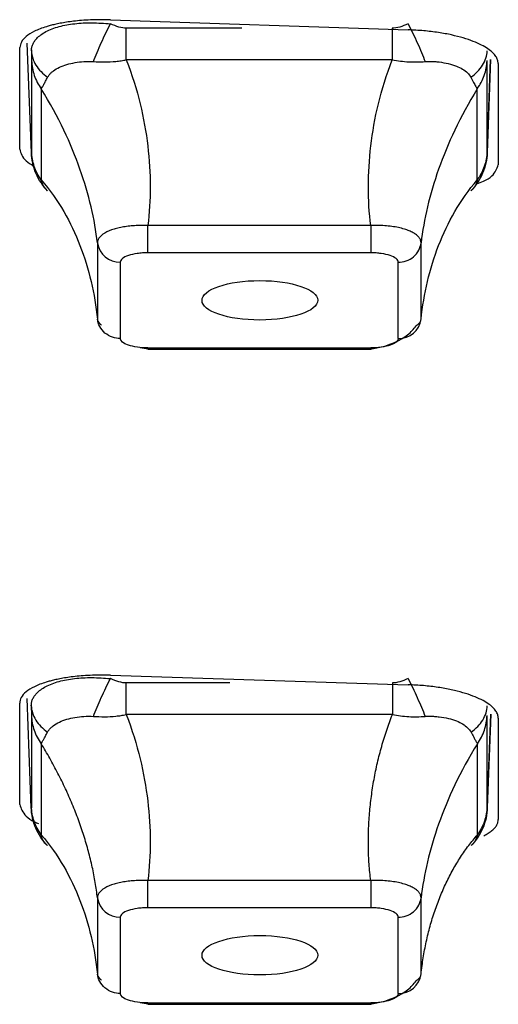
# Model space of a CAD drawing. Units: inches. Extents: x -27.3 to 23.7, y 3.2 to 36.2.
# Drawn here: x -13.3 to -13.1, y 10.6 to 10.9 of the extents above; entities that cross this region are included whole.
import ezdxf

# ---------------------------------------------------------------- set-up
doc = ezdxf.new("R2010")
doc.units = ezdxf.units.IN
doc.header["$MEASUREMENT"] = 0

msp = doc.modelspace()

# ---------------------------------------------------------------- linework, layer by layer
at = {"linetype": 'Continuous'}
for p, q in [((-13.25474072396605, 10.89256664564213), (-13.15237851925258, 10.88914556369714)), ((-13.25474072395929, 10.8912009247463), (-13.25474072339622, 10.89122482602766)), ((-13.2095203561644, 10.88969522688635), (-13.24929307783097, 10.88969522688635)), ((-13.28192706557703, 10.84687929133084), (-13.28332752695645, 10.88457217639496)), ((-13.28590988865065, 10.84813082863651), (-13.28590523603648, 10.88301556608907)), ((-13.2819632328698, 10.88288125105601), (-13.28192687246925, 10.88190271433642)), ((-13.28187162012978, 10.87855270917989), (-13.28187162012978, 10.84726918266808)), ((-13.15782616536331, 10.87885159899256), (-13.24929307783117, 10.87885159899256)), ((-13.12524762306444, 10.84726918266813), (-13.12524762306444, 10.87855270917988)), ((-13.12521631397781, 10.84619303032874), (-13.12399974502122, 10.87892732457036)), ((-13.12400192111107, 10.87892681083799), (-13.12519237072496, 10.84689277840545)), ((-13.12141545431082, 10.8775947690771), (-13.12140970008172, 10.84273967528178)), ((-13.27851914653411, 10.86885569478582), (-13.27851914653411, 10.83757216827402)), ((-13.12860009666011, 10.83757216827411), (-13.12860009666011, 10.86885569478591)), ((-13.28192686947145, 10.84689269532641), (-13.28192712703716, 10.8468801709508)), ((-13.16524090932451, 10.82185114977905), (-13.24187769337427, 10.82185114986603)), ((-13.16524091067981, 10.82185114977901), (-13.16524091067981, 10.81253528110313)), ((-13.25919497637908, 10.81592850922622), (-13.25919497637906, 10.7897171867531)), ((-13.14792426681515, 10.78971696629821), (-13.14792426681515, 10.81592828877205)), ((-13.16524091067981, 10.81253528110313), (-13.24187833251395, 10.81253528110313)), ((-13.25136283137192, 10.80929139144451), (-13.25136283137192, 10.78307984944469)), ((-13.15575641182231, 10.78307984944454), (-13.15575641182231, 10.80929139144435)), ((-13.24457242017389, 10.7800250938596), (-13.24175147463867, 10.77948906770547)), ((-13.24187833251474, 10.77983595978592), (-13.16524091068032, 10.77983595978592)), ((-13.24187833251474, 10.77936109853226), (-13.24187833251474, 10.77983595978592)), ((-13.24187833251474, 10.77936109853226), (-13.16524091068032, 10.77936109853226)), ((-13.25474072395779, 10.6673881758485), (-13.15237851923373, 10.66411736654534)), ((-13.25474073071433, 10.66620856236311), (-13.25479771187316, 10.66621559743577)), ((-13.21364345340322, 10.66471880150446), (-13.24931906784729, 10.66471880150446)), ((-13.28594966511977, 10.62298313707214), (-13.28594250559403, 10.65780041534315)), ((-13.28197204590746, 10.62187159464697), (-13.28336470986781, 10.65935471903897)), ((-13.28200072457338, 10.65767208037337), (-13.28197185260696, 10.65689504971358)), ((-13.28191718207937, 10.65356958980264), (-13.28191718207937, 10.62226828507265)), ((-13.15780017534678, 10.6538633398792), (-13.24931906784738, 10.6538633398792)), ((-13.12520206111485, 10.62226828507263), (-13.12520206111486, 10.65356958980259)), ((-13.12517106768575, 10.62119242748947), (-13.12395281362005, 10.65397206306334)), ((-13.12395499384434, 10.65397153976859), (-13.12514739058726, 10.62188511378262)), ((-13.12136921392188, 10.65262101689475), (-13.12136029346177, 10.61785112408897)), ((-13.2785578859101, 10.64386307513471), (-13.2785578859101, 10.61256177040466)), ((-13.12856135728412, 10.61256177040463), (-13.12856135728412, 10.64386307513469)), ((-13.28197184960257, 10.62188503062633), (-13.28197210775809, 10.62187248870049)), ((-13.1652409481853, 10.59679872439018), (-13.24187765644554, 10.59679872447572)), ((-13.16524094818496, 10.59679872439013), (-13.16524094818496, 10.5874829185863)), ((-13.25919500913787, 10.59087605934188), (-13.25919500913785, 10.56466476276647)), ((-13.14792423405636, 10.56466454299716), (-13.14792423405636, 10.59087583957249)), ((-13.16524094818496, 10.5874829185863), (-13.24187829500842, 10.5874829185863)), ((-13.25136287080695, 10.58423900261259), (-13.25136287080695, 10.55802748626793)), ((-13.15575637238727, 10.55802748626764), (-13.15575637238727, 10.5842390026123)), ((-13.24457245352296, 10.55497270934221), (-13.24175143644479, 10.55443667615939)), ((-13.24187829500926, 10.55478357029393), (-13.16524094818578, 10.55478357029393)), ((-13.24187829500926, 10.55430870904028), (-13.24187829500926, 10.55478357029393)), ((-13.24187829500926, 10.55430870904028), (-13.16524094818578, 10.55430870904028))]:
    msp.add_line(p, q, dxfattribs=at)
for centre, radius, start, end in [((-13.25156152268532, 10.81699665401909), 0.0077078239199693, 187.9656479014586, 271.4771270042854), ((-13.15555772050889, 10.79078511201912), 0.0077078239199678, 268.5228729956897, 352.034352098513), ((-13.25156155963452, 10.59194427019329), 0.0077078288603521, 187.9661351088299, 271.4771075727798), ((-13.15555768355969, 10.56573275384834), 0.0077078288603405, 268.5228924271404, 352.033864891213)]:
    msp.add_arc(centre, radius, start, end, dxfattribs=at)
for centre, major_axis, ratio in [((-13.20336132532009, 10.79619915163296), (0.0198900920079694, 1.18156240596e-05), 0.3407537871772315), ((-13.20336123300229, 10.57116032766697), (0.0198902098018366, 2.36417208903e-05), 0.3409100528644373)]:
    msp.add_ellipse(centre, major_axis=major_axis, ratio=ratio, dxfattribs=at)
for points, knots in [([(-13.25474072395931, 10.89256664564213), (-13.25593589916805, 10.89259387932593), (-13.25825408855512, 10.89264670240684), (-13.26158018263179, 10.89255763981047), (-13.26461945853448, 10.89237092153167), (-13.26735840155885, 10.89209977758303), (-13.26979474634034, 10.89176979614532), (-13.27193513057989, 10.8914009034601), (-13.27379268402188, 10.89101143103802), (-13.27538539984044, 10.89061715045485), (-13.27790336814753, 10.88989623300062), (-13.28098630982194, 10.88870870055686), (-13.28384978676558, 10.88691120524134), (-13.28559052764298, 10.88499793428249), (-13.28580172160267, 10.88366761009359), (-13.28590523603637, 10.88301556608974)], [0, 0, 0, 0, 0.0733300637006251, 0.1422326820206607, 0.2067051208081638, 0.2667448487759373, 0.3223495393386973, 0.3735170732039357, 0.4202455421503495, 0.4625332547470788, 0.5003787453862372, 0.6323871245294227, 0.7596626910005407, 0.8822012690278009, 1, 1, 1, 1]), ([(-13.28192687246934, 10.88190271433641), (-13.28190632809703, 10.88227628739986), (-13.28186523967666, 10.88302342763088), (-13.28149944462852, 10.88411690953711), (-13.28092251238763, 10.88516955340717), (-13.27967356921769, 10.88672907256891), (-13.27714746396035, 10.88861147599882), (-13.27262592462293, 10.89035473585831), (-13.26712592919348, 10.89136080484787), (-13.26109996762142, 10.89170312488757), (-13.25686117114989, 10.89136838001855), (-13.25474072395934, 10.89120092474632)], [0, 0, 0, 0, 0.0590653909691778, 0.11812984974236, 0.1771995359897976, 0.2362730696410522, 0.3943019439494065, 0.5523777324484846, 0.7014889014276448, 0.850670579593166, 1, 1, 1, 1]), ([(-13.26061384561933, 10.87823464291648), (-13.25984009007874, 10.88022949500358), (-13.25890555029714, 10.88245118551608), (-13.25687874995134, 10.88692581903216), (-13.25579120012251, 10.88916836193429), (-13.25474072395934, 10.89120092474634)], [0, 0, 0, 0, 0.5, 0.5, 1, 1, 1, 1]), ([(-13.15237853529449, 10.89120091723893), (-13.15132806822295, 10.88916835721799), (-13.15024052676712, 10.88692581479208), (-13.14821374110912, 10.88245117836883), (-13.14727920768798, 10.88022948460109), (-13.14650545795146, 10.87823462965593)], [0, 0, 0, 0, 0.5, 0.5, 1, 1, 1, 1]), ([(-13.24929307756052, 10.87885151658518), (-13.24929308230759, 10.87974945312042), (-13.24929309180149, 10.88154528707528), (-13.24929306026192, 10.88430197796284), (-13.2492930920272, 10.88704704470026), (-13.2492930825629, 10.88881251850584), (-13.2492930778309, 10.88969522688568)], [0, 0, 0, 0, 0.2500030935810357, 0.4999952966067511, 0.7500057263666521, 1, 1, 1, 1]), ([(-13.15782616536312, 10.88969522688612), (-13.15782620044234, 10.88881251820668), (-13.15782627060307, 10.88704704380544), (-13.15782629743873, 10.88430198878718), (-13.15782627058752, 10.88154531667677), (-13.15782620042617, 10.87974950076227), (-13.15782616534473, 10.8788515732524)], [0, 0, 0, 0, 0.2499942772723648, 0.5000047096675682, 0.7499969109495631, 1, 1, 1, 1]), ([(-13.1214154543106, 10.87759476907367), (-13.12145255974816, 10.87798737215689), (-13.12152887024767, 10.87879479390855), (-13.12216897593049, 10.88004515493809), (-13.12326309175391, 10.88134081122885), (-13.12490288871778, 10.88265724481038), (-13.12711918504519, 10.88396199045646), (-13.12994227612952, 10.88521806592462), (-13.13337846800246, 10.88638300782158), (-13.13741057247181, 10.88741278572211), (-13.14199173079044, 10.88825279824483), (-13.14704161552681, 10.88888140343136), (-13.15057775101874, 10.88905643122673), (-13.1523785192349, 10.8891455636968)], [0, 0, 0, 0, 0.0708306469732461, 0.1456692713160974, 0.2245184047206412, 0.3073805501286787, 0.3942582239797331, 0.4851539891288245, 0.5800704807902684, 0.6790104271984361, 0.7819766662162296, 0.888972158799949, 1, 1, 1, 1]), ([(-13.28192687219395, 10.88190270143057), (-13.28185228725063, 10.88025493186099), (-13.28132796651306, 10.87856367877351), (-13.27939564762479, 10.87544313585463), (-13.27799214069571, 10.87402109898257), (-13.27632753416668, 10.87286021099679)], [0, 0, 0, 0, 0.5, 0.5, 1, 1, 1, 1]), ([(-13.13079168627688, 10.87286023712614), (-13.12912708928787, 10.87402112353157), (-13.12772358922535, 10.87544315732148), (-13.12579127732589, 10.87856369469998), (-13.12526695679543, 10.8802549454708), (-13.12519237072489, 10.88190271433644)], [0, 0, 0, 0, 0.5, 0.5, 1, 1, 1, 1]), ([(-13.28187162012912, 10.87855270917999), (-13.28180300695166, 10.87769345559154), (-13.28166577616284, 10.87597489288798), (-13.2809729683678, 10.87346678291272), (-13.2799648827237, 10.87105490558244), (-13.27900112442864, 10.86958873841475), (-13.27851923478785, 10.86885563886746)], [0, 0, 0, 0, 0.2499942772725266, 0.5000047096676882, 0.7499969109496641, 1, 1, 1, 1]), ([(-13.2763275253797, 10.87286021704613), (-13.27616471315657, 10.87313209219219), (-13.27583925279616, 10.87367556848242), (-13.27515939859869, 10.87438343081359), (-13.27406744395821, 10.87529638558842), (-13.27234435709066, 10.87631618919555), (-13.26983058785572, 10.87728663437216), (-13.26696324120137, 10.87789854848139), (-13.26391752781347, 10.87831786785288), (-13.26171431038641, 10.87826229327551), (-13.26061386630277, 10.87823453536378)], [0, 0, 0, 0, 0.0752123174741204, 0.1503488342822945, 0.2255548255910333, 0.3875568096861266, 0.549525688820304, 0.6995637739625296, 0.849940698821172, 1, 1, 1, 1]), ([(-13.26061379437239, 10.87823461895931), (-13.25933901760247, 10.87816458367088), (-13.25678938458014, 10.87802450872731), (-13.25357935061379, 10.87821575562236), (-13.25107688509094, 10.87851593182469), (-13.24988795333318, 10.87873960358992), (-13.24929307756052, 10.87885151658518)], [0, 0, 0, 0, 0.3432031068686105, 0.6864276124882388, 0.8431056996396925, 1, 1, 1, 1]), ([(-13.24929307783103, 10.87885159899256), (-13.2452749037289, 10.86845436060775), (-13.24077918635868, 10.84876191550818), (-13.24081246607154, 10.83061847864011), (-13.24187833258899, 10.82185114916139)], [0.179402031078336, 0.179402031078336, 0.179402031078336, 0.179402031078336, 0.8563554485013894, 1.541481830899053, 1.541481830899053, 1.541481830899053, 1.541481830899053]), ([(-13.16524091068034, 10.82185114977907), (-13.16630677712356, 10.83061847906873), (-13.1663400567825, 10.84876191574076), (-13.16184433946537, 10.86845436060776), (-13.15782616536326, 10.87885159899251)], [0.179402047168174, 0.179402047168174, 0.179402047168174, 0.179402047168174, 0.864528413476, 1.541481830898086, 1.541481830898086, 1.541481830898086, 1.541481830898086]), ([(-13.15782616534473, 10.8788515732524), (-13.1568832224446, 10.87868557895861), (-13.15499734113308, 10.8783535911612), (-13.15216127622941, 10.87812524499661), (-13.14931949934691, 10.87806499096866), (-13.14745251878729, 10.87817753804483), (-13.14650545795148, 10.87823462965593)], [0, 0, 0, 0, 0.2481695208959586, 0.4963378604229091, 0.744507951932806, 1, 1, 1, 1]), ([(-13.14650546161739, 10.8782346339537), (-13.14595147131494, 10.87826134819724), (-13.14484404903399, 10.87831474976113), (-13.14323616236481, 10.87824015863322), (-13.14107959491599, 10.87804205341746), (-13.13849262823817, 10.87758773189327), (-13.13577970775122, 10.87677054390207), (-13.13361083412167, 10.87565996922799), (-13.13186068143135, 10.87443900579601), (-13.13114765303217, 10.87338601640319), (-13.13079151574237, 10.87286007832135)], [0, 0, 0, 0, 0.0752123174806688, 0.1503488342896931, 0.2255548255975915, 0.3875568096916414, 0.5495256888241428, 0.6995637739650675, 0.8499406988224265, 1, 1, 1, 1]), ([(-13.12859981409072, 10.86885551564154), (-13.12811793566199, 10.86958864167111), (-13.12715419979595, 10.87105486179404), (-13.12614615922986, 10.87346677171554), (-13.12545340410651, 10.87597491311075), (-13.12531621526894, 10.87769346233345), (-13.12524762306657, 10.87855270917997)], [0, 0, 0, 0, 0.2500030935811904, 0.4999952966069616, 0.7500057263667353, 1, 1, 1, 1]), ([(-13.27851923478785, 10.86885563886746), (-13.2783983685583, 10.86905348872468), (-13.27815663667456, 10.86944918749729), (-13.2776399175934, 10.8703675609917), (-13.27703766622231, 10.87148523400069), (-13.27656652789977, 10.87239746483206), (-13.27632753416668, 10.87286021099679)], [0, 0, 0, 0, 0.2481695208972721, 0.4963378604254418, 0.7445079519337094, 1, 1, 1, 1]), ([(-13.13079168715497, 10.87286019594181), (-13.13047396717962, 10.87224549468829), (-13.12983850741909, 10.87101605385462), (-13.12921773624329, 10.86989708822589), (-13.12882231876564, 10.86920613006909), (-13.12867401640132, 10.86897244082822), (-13.12859981409072, 10.86885551564154)], [0, 0, 0, 0, 0.34320310688005, 0.6864276124900917, 0.8431056996395868, 1, 1, 1, 1]), ([(-13.25919497637915, 10.81592850876237), (-13.26012592418567, 10.8240128873562), (-13.26406245280592, 10.84079856963161), (-13.27252797840229, 10.85913326010188), (-13.27851914653402, 10.86885569478586)], [0.1794020471683719, 0.1794020471683719, 0.1794020471683719, 0.1794020471683719, 0.864528413476, 1.541481830898071, 1.541481830898071, 1.541481830898071, 1.541481830898071]), ([(-13.12860009666028, 10.86885569478584), (-13.13459126479196, 10.85913326010184), (-13.14305679038826, 10.84079856963158), (-13.14699331900867, 10.82401288735621), (-13.14792426681515, 10.81592850876237)], [0.1794020471682884, 0.1794020471682884, 0.1794020471682884, 0.1794020471682884, 0.8563554645903471, 1.541481830898058, 1.541481830898058, 1.541481830898058, 1.541481830898058]), ([(-13.28590988865048, 10.84813082863603), (-13.28553515171825, 10.84676202026356), (-13.28498780292229, 10.8447627094134), (-13.28209561403366, 10.84296293351521), (-13.2811835336235, 10.8423953563608)], [0, 0, 0, 0, 0.6846400960366186, 0.9999999999999998, 0.9999999999999998, 0.9999999999999998, 0.9999999999999998]), ([(-13.27632755691734, 10.8338328493713), (-13.27799215390634, 10.83552301573854), (-13.27939565396886, 10.83758431238855), (-13.28132796586833, 10.84209126285659), (-13.28185228639879, 10.84452644152407), (-13.28192687246932, 10.84689277840545)], [0, 0, 0, 0, 0.5, 0.5, 1, 1, 1, 1]), ([(-13.27851942910349, 10.83757198931477), (-13.27900130753222, 10.83830511209716), (-13.27996504339828, 10.83977132572588), (-13.28097308396435, 10.84218325722172), (-13.28166583908771, 10.84469137688819), (-13.28180302792528, 10.84640993258486), (-13.28187162012764, 10.84726918266825)], [0, 0, 0, 0, 0.2500030935812487, 0.4999952966069737, 0.7500057263667543, 1, 1, 1, 1]), ([(-13.12519237100026, 10.84689277648499), (-13.12526695594359, 10.84452644511868), (-13.12579127668115, 10.84209126986199), (-13.12772359556943, 10.83758432390061), (-13.1291271024985, 10.83552302851927), (-13.13079170902753, 10.83383286454197)], [0, 0, 0, 0, 0.5, 0.5, 1, 1, 1, 1]), ([(-13.12524762306511, 10.84726918266814), (-13.12531623624255, 10.84640995307529), (-13.12545346703138, 10.8446914383645), (-13.12614627482642, 10.84218334674593), (-13.12715436047051, 10.83977145104837), (-13.12811811876557, 10.83830523588748), (-13.12860000840638, 10.83757211234307)], [0, 0, 0, 0, 0.2499942772726109, 0.5000047096676034, 0.74999691094993, 1, 1, 1, 1]), ([(-13.12885943431872, 10.83619550535444), (-13.12802165645347, 10.83649912544386), (-13.12583437496985, 10.83729182077179), (-13.12251067974861, 10.83941949452496), (-13.1218446883679, 10.84142789834243), (-13.1214097000817, 10.8427396752811)], [0, 0, 0, 0, 0.1771780394760878, 0.462578758781315, 1, 1, 1, 1]), ([(-13.27632755603925, 10.83383284324195), (-13.27664527601459, 10.83409014065559), (-13.27728073577512, 10.83460475152537), (-13.27790150695092, 10.83568157845114), (-13.27829692442857, 10.83670240752789), (-13.2784452267929, 10.8372819955074), (-13.27851942910349, 10.83757198931477)], [0, 0, 0, 0, 0.3432031068820853, 0.6864276124917361, 0.8431056996404526, 1, 1, 1, 1]), ([(-13.27851914653395, 10.83757216827407), (-13.27252797840225, 10.83059832655473), (-13.26406245280597, 10.8153388878467), (-13.26012592418563, 10.79853044094385), (-13.25919497637912, 10.78971696676272)], [0.1794020471682491, 0.1794020471682491, 0.1794020471682491, 0.1794020471682491, 0.8563554645902826, 1.541481830898033, 1.541481830898033, 1.541481830898033, 1.541481830898033]), ([(-13.14792426681512, 10.78971696676273), (-13.14699331900878, 10.7985304409439), (-13.1430567903884, 10.81533888784673), (-13.13459126479185, 10.83059832655475), (-13.12860009666018, 10.8375721682741)], [0.1794020471683076, 0.1794020471683076, 0.1794020471683076, 0.1794020471683076, 0.864528413476, 1.541481830898069, 1.541481830898069, 1.541481830898069, 1.541481830898069]), ([(-13.12860000840638, 10.83757211234307), (-13.12872087463593, 10.83712495126858), (-13.12896260651966, 10.83623063124823), (-13.12947932560083, 10.83520902209298), (-13.13008157697192, 10.83438280522865), (-13.13055271529445, 10.83401794614284), (-13.13079170902753, 10.83383286454197)], [0, 0, 0, 0, 0.2481695208973077, 0.4963378604221257, 0.7445079519309798, 1, 1, 1, 1]), ([(-13.24187833229238, 10.82185117012778), (-13.24264979307642, 10.82187821024147), (-13.24419475764031, 10.82193236207696), (-13.24646999552092, 10.82184561358445), (-13.24866430608118, 10.82164997428085), (-13.25073964155464, 10.82133816065255), (-13.25265486851654, 10.82091616689431), (-13.25509270575315, 10.82017754533691), (-13.25756081620619, 10.81893172385771), (-13.25880964229385, 10.81752247641128), (-13.25916444152963, 10.81649803990765), (-13.2591848120328, 10.81611831169597), (-13.25919499409525, 10.81592850703887)], [0, 0, 0, 0, 0.0851845623537316, 0.1705947119425404, 0.2559708891671716, 0.341110187786597, 0.4261895756249866, 0.5114565964150116, 0.7019681851638799, 0.8923698833789577, 0.9462017918323562, 1, 1, 1, 1]), ([(-13.24187833251395, 10.8125352811032), (-13.24187835851207, 10.81313135306365), (-13.24187838847673, 10.81444155449245), (-13.24187843330553, 10.81799917085395), (-13.24187844662674, 10.82013164370661), (-13.24187844935055, 10.82185117020274)], [0, 0, 0, 0, 0.5, 0.5, 1, 1, 1, 1]), ([(-13.1479241836648, 10.81592850059625), (-13.14795041853506, 10.81622836869195), (-13.14800295775123, 10.81682889899925), (-13.14849535628002, 10.81768873790816), (-13.14925344245412, 10.8185028777588), (-13.15029487866816, 10.81925706282977), (-13.15160551628041, 10.81993837973553), (-13.153795236948, 10.82078247619577), (-13.1573075292542, 10.82158207292543), (-13.16110271251465, 10.82189797827917), (-13.16377995290553, 10.82191056040322), (-13.16475402641964, 10.82187095207687), (-13.16524091067963, 10.82185115411461)], [0, 0, 0, 0, 0.085184562353729, 0.1705947119422703, 0.255970889166635, 0.3411101877858103, 0.4261895756241824, 0.5114565964144131, 0.701968185163439, 0.8923698833787019, 0.9462017918322994, 1, 1, 1, 1]), ([(-13.15575641182208, 10.80929139144434), (-13.15401360554196, 10.80929139744296), (-13.15200489927764, 10.80991459111588), (-13.14899976843104, 10.81244440752688), (-13.1481067725874, 10.81427146236923), (-13.14792418335675, 10.8159285406021)], [0, 0, 0, 0, 0.5, 0.5, 1, 1, 1, 1]), ([(-13.24187833251395, 10.81253528110321), (-13.24249384319047, 10.8125214256706), (-13.2437337016506, 10.81249351587799), (-13.24610451742967, 10.81223451154756), (-13.24877216822126, 10.81164690169351), (-13.25047994623003, 10.81073642762614), (-13.2512450083959, 10.80992768433413), (-13.25132344697798, 10.80950408349139), (-13.25136283137222, 10.80929139144436)], [0, 0, 0, 0, 0.1244691100523259, 0.2507252676645244, 0.5003635965772845, 0.7496556873741024, 0.8743009008959003, 1, 1, 1, 1]), ([(-13.15575641182208, 10.80929139144435), (-13.15579692239689, 10.80950190849416), (-13.15587852517134, 10.80992596506239), (-13.15663580317233, 10.81073683181496), (-13.15835385944918, 10.81164922212102), (-13.16101590753359, 10.81223331660037), (-13.16338051472944, 10.81249498327198), (-13.16461904073743, 10.81252181084707), (-13.16524091068042, 10.81253528110323)], [0, 0, 0, 0, 0.1244691100509307, 0.2507252676609639, 0.5003635965703213, 0.749655687364471, 0.8743009008918154, 1, 1, 1, 1]), ([(-13.25919505952943, 10.78971695874813), (-13.2591690174554, 10.78949393190528), (-13.25911686477943, 10.78904729134014), (-13.25865973762988, 10.78836410592284), (-13.25813504164122, 10.78791741858156), (-13.25787272430438, 10.78769410101042)], [0, 0, 0, 0, 0.3327755398972694, 0.6664267552107548, 0.9999999999999998, 0.9999999999999998, 0.9999999999999998, 0.9999999999999998]), ([(-13.25136283137215, 10.78307984944468), (-13.25310563765227, 10.78307983765954), (-13.2551143439166, 10.78370301083539), (-13.25811947476322, 10.78623279658167), (-13.25901247060686, 10.78805984231177), (-13.25919505983748, 10.78971691868148)], [0, 0, 0, 0, 0.5, 0.5, 1, 1, 1, 1]), ([(-13.14924027236279, 10.78769940266935), (-13.14885662373629, 10.78803558855346), (-13.14808934751679, 10.78870794189028), (-13.14797928089915, 10.78938063013613), (-13.14792424909896, 10.78971696503878)], [0, 0, 0, 0, 0.5000137066140069, 1, 1, 1, 1]), ([(-13.16536847957663, 10.77948913125365), (-13.16391375694418, 10.77970678106091), (-13.16089476195941, 10.78015847106829), (-13.15611822436071, 10.78204112687789), (-13.15181591666514, 10.78462257720913), (-13.15012915767954, 10.78674385624724), (-13.14928137270226, 10.78781003613215)], [0, 0, 0, 0, 0.2291936733560644, 0.4756470649239577, 0.7364540251744911, 1, 1, 1, 1]), ([(-13.24187833251398, 10.77983595978616), (-13.24427664414576, 10.77983596269976), (-13.24685126724756, 10.78019771464058), (-13.25030308451407, 10.78137767076019), (-13.25136493484187, 10.78225662448581), (-13.25136292372259, 10.78307984947143)], [0, 0, 0, 0, 0.5, 0.5, 1, 1, 1, 1]), ([(-13.15575641182201, 10.78307984944502), (-13.15575642034082, 10.78225957855698), (-13.15681411225714, 10.7813790055947), (-13.16026407315165, 10.78019841455847), (-13.16283396192214, 10.77983524035716), (-13.16524091075743, 10.77983592820047)], [0, 0, 0, 0, 0.5, 0.5, 1, 1, 1, 1]), ([(-13.25474072395931, 10.66738817584862), (-13.25595892339926, 10.66741390198045), (-13.25831773096578, 10.66746371565827), (-13.26169435616488, 10.6673651491177), (-13.26476517676444, 10.66716782578069), (-13.26751750974878, 10.66688664487049), (-13.26995080103715, 10.66654890620202), (-13.27207389236891, 10.66617583219647), (-13.27390228811984, 10.66578672668747), (-13.27545624989239, 10.66539804600484), (-13.27794911138534, 10.66468042015499), (-13.28102324543431, 10.6634935492439), (-13.28388869183378, 10.6616923538544), (-13.28562820011883, 10.65977896691263), (-13.28583915914251, 10.65845098079804), (-13.28594250559412, 10.65780041534539)], [0, 0, 0, 0, 0.0746492817574242, 0.1445438939394771, 0.2096808933765835, 0.2700575613978757, 0.3256714054182195, 0.3765201612134816, 0.4226017963164246, 0.463914515316127, 0.5004567685591086, 0.6326173336096252, 0.7599308562196255, 0.88239282815091, 1, 1, 1, 1]), ([(-13.28197185260683, 10.65689504971364), (-13.28195127527149, 10.65726929361791), (-13.28191012092003, 10.65801777562079), (-13.28154367435407, 10.65911284535008), (-13.28096568725873, 10.66016689477184), (-13.27971452005467, 10.66172831704362), (-13.27718403887141, 10.66361302665032), (-13.27265913445612, 10.66535761309544), (-13.26716192108162, 10.66636457208022), (-13.26114578541066, 10.66671084078178), (-13.25691289698018, 10.66637959461452), (-13.25479545966082, 10.66621389381518)], [0, 0, 0, 0, 0.0591460229482331, 0.1182911283616358, 0.1774414770793911, 0.2365956743732449, 0.3948225533022101, 0.5530964348826143, 0.7019712900312709, 0.8509157226578453, 1, 1, 1, 1]), ([(-13.26058529416494, 10.65324088656427), (-13.25981496167388, 10.65523620305546), (-13.25888487494187, 10.65745803699124), (-13.25686804274505, 10.66193292441801), (-13.25578596969848, 10.66417561082906), (-13.25474072395931, 10.66620864423656)], [0, 0, 0, 0, 0.5, 0.5, 1, 1, 1, 1]), ([(-13.24931906758323, 10.6538632576555), (-13.24931907234716, 10.65476208512795), (-13.2493190818748, 10.6565597011259), (-13.24931905021159, 10.65931944511302), (-13.24931908209839, 10.66206764199364), (-13.24931907259756, 10.66383510066395), (-13.24931906784729, 10.6647188015038)], [0, 0, 0, 0, 0.2500030726360638, 0.4999953124302912, 0.7500057173866184, 1, 1, 1, 1]), ([(-13.15780017534679, 10.66471880150423), (-13.15780021006277, 10.66383510031885), (-13.15780027949697, 10.66206764096074), (-13.15780030605687, 10.65931945581824), (-13.15780027948123, 10.65655973055041), (-13.15780021004632, 10.65476213235395), (-13.1578001753281, 10.65386331378715)], [0, 0, 0, 0, 0.2499942861584738, 0.5000046937326325, 0.749996931754464, 1, 1, 1, 1]), ([(-13.15237853125785, 10.66620863864547), (-13.15133329570219, 10.66417560796068), (-13.15025123214911, 10.66193292185168), (-13.14823441683063, 10.65745803121458), (-13.14730433752894, 10.65523619390656), (-13.14653401182734, 10.6532408745942)], [0, 0, 0, 0, 0.5, 0.5, 1, 1, 1, 1]), ([(-13.12136921392214, 10.65262101689791), (-13.12140773663577, 10.65302014494767), (-13.12148678878276, 10.65383919236862), (-13.12214716433553, 10.65510347491954), (-13.12326900164623, 10.65640703467493), (-13.12494060220489, 10.65772499244662), (-13.12718759908566, 10.6590250053113), (-13.13003529636187, 10.6602706453042), (-13.13348521449107, 10.66142053546483), (-13.13751616236237, 10.6624322412042), (-13.14207859360428, 10.66325337876058), (-13.14709140098887, 10.6638643457339), (-13.15059568613297, 10.66403204712224), (-13.1523785192349, 10.66411736654519)], [0, 0, 0, 0, 0.0720942488784729, 0.1479440210872344, 0.2275517525429199, 0.3109198621636162, 0.3980507864482919, 0.4889470069010513, 0.5836110719978231, 0.6820456149406458, 0.7842533681260287, 0.8902371750243245, 1, 1, 1, 1]), ([(-13.28197185240169, 10.6568950400806), (-13.281897250059, 10.65524501651432), (-13.28137363849009, 10.65355150364068), (-13.27944416833503, 10.65042632212683), (-13.27804277986216, 10.64900189376122), (-13.27638045025031, 10.64783859156782)], [0, 0, 0, 0, 0.5, 0.5, 1, 1, 1, 1]), ([(-13.13073876678013, 10.6478386160675), (-13.12907644759853, 10.64900191668501), (-13.12767506683819, 10.65042634177491), (-13.12574560490552, 10.6535515171179), (-13.12522199392413, 10.65524502724754), (-13.1251473905874, 10.65689504971358)], [0, 0, 0, 0, 0.5, 0.5, 1, 1, 1, 1]), ([(-13.28191718207864, 10.6535695898027), (-13.28184845182437, 10.65270938387517), (-13.28171098688364, 10.6509889165479), (-13.28101675773327, 10.6484781626749), (-13.28000657700218, 10.64606394865491), (-13.2790408493812, 10.64459667250592), (-13.2785579751116, 10.64386301854035)], [0, 0, 0, 0, 0.2499942861585435, 0.5000046937326303, 0.7499969317545206, 1, 1, 1, 1]), ([(-13.2605852418574, 10.6532408622388), (-13.25931616420138, 10.6531727020489), (-13.25677792847797, 10.65303637735034), (-13.25358346523497, 10.65322909097025), (-13.25109357935577, 10.65352911633635), (-13.24991083968615, 10.65375182671762), (-13.24931906758323, 10.6538632576555)], [0, 0, 0, 0, 0.3432392302561984, 0.6865002088572071, 0.8431434782900389, 1, 1, 1, 1]), ([(-13.24931906784731, 10.65386333987924), (-13.24528453449194, 10.6434415221806), (-13.24077917728546, 10.62372735862023), (-13.24081246567885, 10.60556550327837), (-13.24187829508224, 10.59679872378301)], [0.1794003936342242, 0.1794003936342242, 0.1794003936342242, 0.1794003936342242, 0.8577753740575522, 1.542856778378028, 1.542856778378028, 1.542856778378028, 1.542856778378028]), ([(-13.16524094818564, 10.59679872439023), (-13.16544215489578, 10.59869389237631), (-13.16584436572681, 10.6024823201583), (-13.16607191763158, 10.60826810311097), (-13.16602215637783, 10.61409174236028), (-13.16567351440798, 10.61993534618268), (-13.16504558531292, 10.62576914195737), (-13.1641440895568, 10.63156955252015), (-13.1629627548478, 10.63731027246845), (-13.16150247382845, 10.64295971624236), (-13.15979922180804, 10.64849965357296), (-13.15846668387715, 10.65207763747871), (-13.15780156715652, 10.65386353555087)], [0, 0, 0, 0, 0.1000618411382979, 0.2000229328845935, 0.2999628615047989, 0.3999302237016082, 0.4999141543418156, 0.599900101989379, 0.6999616531871363, 0.8001121899836466, 0.9002289378713697, 1, 1, 1, 1]), ([(-13.1578001753281, 10.65386331378715), (-13.15686183209723, 10.65369790916913), (-13.15498515014345, 10.65336710072771), (-13.15216274844997, 10.65313807856551), (-13.14933472565445, 10.6530755062228), (-13.14747645431294, 10.65318522800244), (-13.14653401182734, 10.6532408745942)], [0, 0, 0, 0, 0.2481969183193126, 0.4963926442576977, 0.7445900620081606, 1, 1, 1, 1]), ([(-13.12856107616127, 10.64386289667092), (-13.12807821266783, 10.6445965767315), (-13.12711250660382, 10.64606390506169), (-13.12610237004088, 10.64847815116732), (-13.12540819309119, 10.65098893645404), (-13.12527077029804, 10.65270939051147), (-13.12520206111704, 10.65356958980269)], [0, 0, 0, 0, 0.2500030726359896, 0.4999953124303956, 0.7500057173866188, 1, 1, 1, 1]), ([(-13.2763804440103, 10.64783859586728), (-13.27621709651035, 10.64811134371517), (-13.27589056089621, 10.64865657327817), (-13.27520791909092, 10.64936711118584), (-13.27411112592101, 10.65028345850244), (-13.27237968864051, 10.65130735898521), (-13.26985273600354, 10.65228220304595), (-13.26697007349061, 10.65289852614196), (-13.26390742057529, 10.65332123185125), (-13.26169190903938, 10.65326757774825), (-13.26058531328857, 10.65324077878944)], [0, 0, 0, 0, 0.0752409070405468, 0.1504083980213821, 0.2256434500318862, 0.3876311176423117, 0.5495781575970758, 0.6995998613538628, 0.8499572168403856, 1, 1, 1, 1]), ([(-13.14653401441666, 10.65324087764504), (-13.14597664812598, 10.65326712685895), (-13.14486245939287, 10.65331959967421), (-13.14324482013399, 10.65324339512264), (-13.14107581714256, 10.65304277436808), (-13.1384745969669, 10.6525848187267), (-13.13574778480901, 10.6517627693993), (-13.1335682698906, 10.6506477258447), (-13.13181090571288, 10.64942188861698), (-13.13109578328925, 10.6483658986671), (-13.13073859650757, 10.64783845659672)], [0, 0, 0, 0, 0.0752409070404896, 0.1504083980213801, 0.2256434500316716, 0.3876311176423688, 0.549578157596803, 0.6995998613541885, 0.8499572168404087, 1, 1, 1, 1]), ([(-13.2785579751116, 10.64386301854035), (-13.27843760153229, 10.64405971639749), (-13.278196854952, 10.6444531111668), (-13.27768337832907, 10.64536502658452), (-13.27708524826663, 10.64647426753333), (-13.27661761535725, 10.64737949541821), (-13.27638045025031, 10.64783859156782)], [0, 0, 0, 0, 0.2481969183209919, 0.4963926442682245, 0.744590062020014, 1, 1, 1, 1]), ([(-13.13073876767189, 10.6478385741568), (-13.13042334133642, 10.64722848168462), (-13.12979246867944, 10.64600825808352), (-13.12917583700118, 10.64489750047229), (-13.12878265089935, 10.64421145714623), (-13.12863496789349, 10.64397913617333), (-13.12856107616127, 10.64386289667092)], [0, 0, 0, 0, 0.343239230250684, 0.6865002088499806, 0.8431434782845199, 1, 1, 1, 1]), ([(-13.25919500913787, 10.59087605934173), (-13.25942329313392, 10.59262433285493), (-13.25987963127339, 10.59611911959497), (-13.26093429612665, 10.6014663585883), (-13.26225378639768, 10.60685572493714), (-13.2638541595974, 10.61227121146492), (-13.26571080393748, 10.6176847618754), (-13.26781330244822, 10.62307440530392), (-13.27016174056224, 10.62841595237836), (-13.27274843281799, 10.63368014081974), (-13.27553612712133, 10.6388491770453), (-13.27755187021606, 10.64219349102301), (-13.27855799875147, 10.64386275618539)], [0, 0, 0, 0, 0.1000618411384272, 0.2000229328846724, 0.299962861504881, 0.3999302237016413, 0.4999141543418222, 0.5999001019894283, 0.6999616531871983, 0.8001121899836753, 0.9002289378713774, 1, 1, 1, 1]), ([(-13.12856135728393, 10.64386307513467), (-13.13457313445548, 10.63411751464946), (-13.14305252625432, 10.61576255121648), (-13.1469932725584, 10.59895989596601), (-13.1479242340563, 10.59087605934174)], [0.1794004094510557, 0.1794004094510557, 0.1794004094510557, 0.1794004094510557, 0.857775389873426, 1.54285677837707, 1.54285677837707, 1.54285677837707, 1.54285677837707]), ([(-13.28594966511971, 10.62298313706882), (-13.28549507084963, 10.62162907039469), (-13.28480133308952, 10.61956268451302), (-13.28175052863898, 10.61737068790591), (-13.27993593285417, 10.61658676150195), (-13.27946266321159, 10.61638230353278)], [0, 0, 0, 0, 0.5842239488364535, 0.8915603217109257, 1, 1, 1, 1]), ([(-13.2763804764142, 10.60883075865772), (-13.27804279559575, 10.61052099773315), (-13.27944417635604, 10.61258163961782), (-13.28137363828864, 10.61708640943489), (-13.28189724927006, 10.61952010112154), (-13.28197185260683, 10.62188511378262)], [0, 0, 0, 0, 0.5, 0.5, 1, 1, 1, 1]), ([(-13.27855816703293, 10.61256159212169), (-13.27904103052637, 10.61329526892353), (-13.28000673659038, 10.61476259073639), (-13.28101687315332, 10.61717685850092), (-13.28171105010303, 10.61968762197576), (-13.28184847289617, 10.62140808253213), (-13.28191718207718, 10.62226828507272)], [0, 0, 0, 0, 0.2500030726360336, 0.4999953124304151, 0.7500057173867102, 1, 1, 1, 1]), ([(-13.12514739079253, 10.62188511237381), (-13.12522199313521, 10.61952010557837), (-13.12574560470413, 10.61708641764172), (-13.12767507485918, 10.61258165319932), (-13.12907646333207, 10.61052101312157), (-13.1307387929439, 10.60883077711445)], [0, 0, 0, 0, 0.5, 0.5, 1, 1, 1, 1]), ([(-13.12520206111557, 10.62226828507269), (-13.12527079136984, 10.62140810289229), (-13.12540825631058, 10.61968768306078), (-13.12610248546096, 10.61717694735581), (-13.12711266619205, 10.614762715157), (-13.12807839381301, 10.61329539151173), (-13.12856126808262, 10.6125617137975)], [0, 0, 0, 0, 0.2499942861583341, 0.5000046937326247, 0.749996931754277, 1, 1, 1, 1]), ([(-13.12638899249383, 10.61224808009503), (-13.12584446323215, 10.61253476433924), (-13.1247656576417, 10.61310273485453), (-13.12350642795991, 10.61402003250072), (-13.12252702083921, 10.6149602568905), (-13.12185040117806, 10.61591836060389), (-13.12143567702284, 10.61688175463418), (-13.12138524911528, 10.61753021528935), (-13.121360293462, 10.61785112408876)], [0, 0, 0, 0, 0.1748883656850465, 0.3464837610781075, 0.5147894202267917, 0.6798085533725836, 0.8415443529172467, 0.9999999999999998, 0.9999999999999998, 0.9999999999999998, 0.9999999999999998]), ([(-13.27638047552243, 10.60883075252748), (-13.27669590185793, 10.60908876029891), (-13.27732677451499, 10.60960479218967), (-13.27794340619307, 10.61067917613089), (-13.27833659229483, 10.6116963150554), (-13.27848427530071, 10.61227303566517), (-13.27855816703293, 10.61256159212169)], [0, 0, 0, 0, 0.3432392302528645, 0.6865002088503652, 0.8431434782842246, 1, 1, 1, 1]), ([(-13.27855788591029, 10.61256177040466), (-13.27254610873874, 10.60557599327232), (-13.26406671693991, 10.59030287563851), (-13.26012597063581, 10.57347744982224), (-13.25919500913791, 10.56466454299733)], [0.1794004094509373, 0.1794004094509373, 0.1794004094509373, 0.1794004094509373, 0.857775389873289, 1.542856778377051, 1.542856778377051, 1.542856778377051, 1.542856778377051]), ([(-13.14792423405627, 10.56466454299729), (-13.14769595006025, 10.56655045000617), (-13.14723961192079, 10.57032036515837), (-13.14618494706755, 10.57582325882187), (-13.14486545679651, 10.58117858646841), (-13.14326508359677, 10.58635558784316), (-13.14140843925666, 10.59133960945546), (-13.13930594074593, 10.59611259346853), (-13.1369575026319, 10.60064606000999), (-13.13437081037615, 10.60491135740432), (-13.1315831160728, 10.60891530062959), (-13.12956737297807, 10.61134810497908), (-13.12856124444266, 10.61256240350924)], [0, 0, 0, 0, 0.1000618411382851, 0.2000229328845189, 0.2999628615046887, 0.3999302237015223, 0.4999141543417023, 0.5999001019892855, 0.6999616531870864, 0.8001121899836252, 0.9002289378713225, 1, 1, 1, 1]), ([(-13.12856126808262, 10.6125617137975), (-13.12868164166191, 10.612116547082), (-13.12892238824219, 10.61122621578967), (-13.12943586486523, 10.61020749474391), (-13.13003399492781, 10.60938225416906), (-13.13050162783703, 10.60901634959281), (-13.1307387929439, 10.60883077711445)], [0, 0, 0, 0, 0.2481969183215505, 0.4963926442631622, 0.744590062011183, 1, 1, 1, 1]), ([(-13.24187829478779, 10.59679874465694), (-13.24264975852652, 10.59682578574199), (-13.24419472894946, 10.59687993952071), (-13.24646997595624, 10.59679319230219), (-13.24866429472766, 10.59659755302872), (-13.25073963864335, 10.59628573962173), (-13.25265487262577, 10.59586374449334), (-13.2550927192614, 10.59512511937346), (-13.25756084550699, 10.59387929230369), (-13.25880967577608, 10.5924700360781), (-13.25916447502875, 10.59144559329011), (-13.25918484500578, 10.59106586322642), (-13.25919502680638, 10.5908760576227)], [0, 0, 0, 0, 0.0851845338310372, 0.1705946483972444, 0.2559708220238281, 0.3411100763267563, 0.4261893569206915, 0.5114564077604543, 0.7019681479619214, 0.8923700380866995, 0.9462018632359331, 1, 1, 1, 1]), ([(-13.24187829500843, 10.58748291858635), (-13.24187832090311, 10.58807898774471), (-13.24187835074851, 10.58938917806888), (-13.24187839539894, 10.59294676464775), (-13.24187840866727, 10.59507922233492), (-13.24187841138037, 10.59679874473162)], [0, 0, 0, 0, 0.5, 0.5, 1, 1, 1, 1]), ([(-13.14792415123838, 10.59087605120759), (-13.14795038553606, 10.59117592108938), (-13.14800292360354, 10.59177645495096), (-13.14849532324015, 10.59263629863409), (-13.1492534127003, 10.59345044244714), (-13.15029485047627, 10.59420463116103), (-13.15160549327379, 10.59488595087127), (-13.15379522471721, 10.59573005066923), (-13.15730753187094, 10.59652965228785), (-13.16110273443658, 10.59684555689533), (-13.16377998640483, 10.59685813670049), (-13.16475406255429, 10.59681852724352), (-13.16524094818517, 10.59679872871395)], [0, 0, 0, 0, 0.085184533831092, 0.170594648397346, 0.2559708220237533, 0.3411100763266642, 0.4261893569205787, 0.511456407760496, 0.7019681479618088, 0.8923700380867323, 0.9462018632359619, 1, 1, 1, 1]), ([(-13.15575637238714, 10.58423900261231), (-13.15401357433302, 10.58423900858692), (-13.152004880616, 10.58486219540581), (-13.14899975722143, 10.58739198452192), (-13.14810675385307, 10.58921902160709), (-13.14792415093153, 10.59087609105432)], [0, 0, 0, 0, 0.5, 0.5, 1, 1, 1, 1]), ([(-13.24187829500843, 10.58748291858634), (-13.24249381056676, 10.58746906306396), (-13.24373367892045, 10.58744115308917), (-13.24610451401182, 10.58718214665125), (-13.24877218600611, 10.58659453177126), (-13.25047997869501, 10.58568405040606), (-13.25124504694416, 10.58487530055668), (-13.25132348612426, 10.58445169630683), (-13.25136287080705, 10.58423900261231)], [0, 0, 0, 0, 0.1244690885691392, 0.2507252364970586, 0.5003636094725045, 0.7496557000632706, 0.8743009446300892, 1, 1, 1, 1]), ([(-13.15575637238714, 10.5842390026123), (-13.15579688322444, 10.58444952133178), (-13.15587848653156, 10.58487358128381), (-13.15663577069442, 10.58568445464157), (-13.15835384166614, 10.58659685219942), (-13.16101591108806, 10.58718095169959), (-13.16338053745625, 10.58744262045188), (-13.16461907342584, 10.58746944823148), (-13.16524094818578, 10.58748291858633)], [0, 0, 0, 0, 0.1244690885685711, 0.2507252364970252, 0.5003636094737539, 0.749655700073657, 0.8743009446303418, 0.9999999999999998, 0.9999999999999998, 0.9999999999999998, 0.9999999999999998]), ([(-13.25919509195583, 10.56466453501414), (-13.25916905042564, 10.5644415078537), (-13.259116898841, 10.56399486667155), (-13.25865977029983, 10.56331167960343), (-13.25813507190833, 10.56286499090636), (-13.25787275332243, 10.56264167261676)], [0, 0, 0, 0, 0.3327755183523719, 0.6664266837290678, 1, 1, 1, 1]), ([(-13.25136287080707, 10.55802748626794), (-13.25310566886121, 10.55802747452953), (-13.25511436257822, 10.55865064093298), (-13.2581194859728, 10.56118039950638), (-13.25901248934116, 10.56300742751549), (-13.2591950922627, 10.56466449510685)], [0, 0, 0, 0, 0.5, 0.5, 1, 1, 1, 1]), ([(-13.16536851767573, 10.55443673977016), (-13.16391379020645, 10.55465438719647), (-13.16089478605713, 10.55510607213196), (-13.15611823640168, 10.55698871554016), (-13.15181591509403, 10.55957015251847), (-13.15012914210163, 10.56169142569385), (-13.14928135009997, 10.56275760261246)], [0, 0, 0, 0, 0.2291937165190311, 0.4756470169067029, 0.7364540058917413, 1, 1, 1, 1]), ([(-13.14924024321004, 10.56264697439269), (-13.14885659305152, 10.56298316128048), (-13.14808931378775, 10.56365551660738), (-13.14797924784778, 10.56432820587368), (-13.14792421638785, 10.56466454127791)], [0, 0, 0, 0, 0.5000137194546819, 0.9999999999999998, 0.9999999999999998, 0.9999999999999998, 0.9999999999999998]), ([(-13.24187829500843, 10.55478357029427), (-13.24427662645796, 10.5547835730924), (-13.24685127168433, 10.5551453289768), (-13.25030311204013, 10.5563252928146), (-13.25136497474622, 10.55720425428288), (-13.25136296310516, 10.55802748629468)], [0, 0, 0, 0, 0.5, 0.5, 1, 1, 1, 1]), ([(-13.15575637238717, 10.55802748626829), (-13.15575638056836, 10.55720720860218), (-13.15681408401497, 10.55632662807289), (-13.16026406747593, 10.5551460291395), (-13.16283397888448, 10.55478285070469), (-13.16524094826292, 10.55478353872645)], [0, 0, 0, 0, 0.5, 0.5, 1, 1, 1, 1])]:
    msp.add_open_spline(points, degree=3, knots=knots, dxfattribs=at)
for points in [[(-13.2492930778309, 10.88969522688568), (-13.25080876998895, 10.88969367486639), (-13.2527815892513, 10.89028540290063), (-13.25474059446779, 10.89120117530012)], [(-13.15237851923498, 10.89120092474623), (-13.15433779824269, 10.89028509609147), (-13.15631182835791, 10.88969494972097), (-13.15782616530495, 10.88969540273725)], [(-13.28192687246942, 10.88190271433632), (-13.28189326567641, 10.88032826699463), (-13.28187160996016, 10.87907036925238), (-13.28187162658285, 10.87855288284373)], [(-13.28187162012764, 10.84726918266825), (-13.28187156317513, 10.84674925287873), (-13.28189327693238, 10.84665881044378), (-13.28192688166138, 10.84689307010409)], [(-13.12519237072479, 10.84689277840539), (-13.12522597751781, 10.84665855683782), (-13.12524763323407, 10.84675097522143), (-13.12524761661136, 10.84726935629209)], [(-13.24931906784729, 10.66471880150379), (-13.25082841984937, 10.664717291519), (-13.25279071264671, 10.66530213911271), (-13.25474059370494, 10.66620889758618)], [(-13.15237851923507, 10.66620864423645), (-13.15432869633895, 10.66530181945359), (-13.15629215983388, 10.66471852750792), (-13.15780017528932, 10.66471897621158)], [(-13.28197185260686, 10.65689504971344), (-13.28193857621565, 10.65533260627399), (-13.28191717202479, 10.65408509092686), (-13.28191718849041, 10.65356976233677)], [(-13.28191718207718, 10.62226828507272), (-13.28191712666753, 10.62175056525108), (-13.28193858794361, 10.62165692899227), (-13.28197186190142, 10.62188540850292)], [(-13.12514739058736, 10.62188511378258), (-13.12518066697856, 10.62165667004843), (-13.12520207116944, 10.62175224283239), (-13.12520205470382, 10.62226845756745)]]:
    msp.add_open_spline(points, degree=3, dxfattribs=at)

doc.saveas('drawing.dxf')
